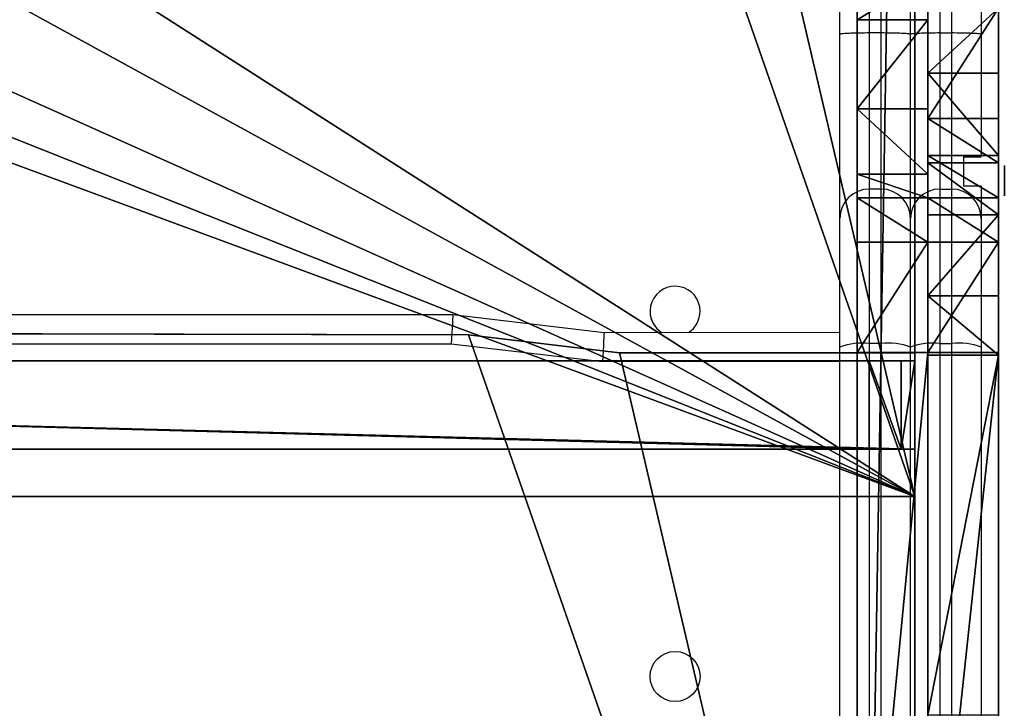
# Model space of a CAD drawing. Units: centimetres. Extents: x -277 to 327, y -280 to 282.
# Drawn here: x -42 to -25, y 63 to 74 of the extents above; entities that cross this region are included whole.
import ezdxf

# ---------------------------------------------------------------- set-up
doc = ezdxf.new("R2010")
doc.units = ezdxf.units.CM
doc.header["$LTSCALE"] = 2.54
doc.layers.get('0').update_dxf_attribs({"true_color": 0xff5454})
doc.layers.add('VP-EQ', color=7, linetype='Continuous', true_color=0x8a3492)

# ---------------------------------------------------------------- blocks, each defined once
blk = doc.blocks.new('Grupuj_13')
at = {"color": 0}
for p, q in [((0, 33.495, 28.299), (0, 31.622, 29.292)), ((0, 32.395, 120.521), (0, 33.495, 120.278)), ((0, 33.495, 28.299), (0, 31.622, 29.292)), ((0, 32.395, 120.521), (0, 33.495, 120.278)), ((1.2, 33.495, 28.299), (1.2, 31.622, 29.292)), ((1.2, 33.495, 28.299), (1.2, 31.622, 29.292)), ((1.2, 32.395, 120.521), (1.2, 33.495, 120.278)), ((1.2, 32.395, 120.521), (1.2, 33.495, 120.278)), ((0, 30.996, 121.325), (0, 32.395, 120.521)), ((0, 30.996, 121.325), (0, 32.395, 120.521)), ((1.2, 30.996, 121.325), (1.2, 32.395, 120.521)), ((1.2, 30.996, 121.325), (1.2, 32.395, 120.521)), ((0, 31.622, 29.292), (0, 30.874, 31.276)), ((0, 31.622, 29.292), (0, 30.874, 31.276)), ((1.2, 31.622, 29.292), (1.2, 30.874, 31.276)), ((1.2, 31.622, 29.292), (1.2, 30.874, 31.276)), ((0, 30.275, 123.36), (0, 30.996, 121.325)), ((0, 30.275, 123.36), (0, 30.996, 121.325)), ((1.2, 30.275, 123.36), (1.2, 30.996, 121.325)), ((1.2, 30.275, 123.36), (1.2, 30.996, 121.325)), ((0, 30.874, 42.276), (0, 29.988, 44.185)), ((0, 30.874, 31.276), (0, 30.874, 42.276)), ((0, 30.874, 31.276), (0, 30.874, 42.276)), ((0, 30.874, 42.276), (0, 29.988, 44.185)), ((1.2, 30.874, 42.276), (1.2, 29.988, 44.185)), ((1.2, 30.874, 31.276), (1.2, 30.874, 42.276)), ((1.2, 30.874, 42.276), (1.2, 29.988, 44.185)), ((1.2, 30.874, 31.276), (1.2, 30.874, 42.276)), ((0, 29.526, 130.035), (0, 30.275, 128.052)), ((0, 30.275, 128.052), (0, 30.275, 123.36)), ((0, 30.275, 128.052), (0, 30.275, 123.36)), ((0, 29.526, 130.035), (0, 30.275, 128.052)), ((1.2, 30.275, 128.052), (1.2, 30.275, 123.36)), ((1.2, 29.526, 130.035), (1.2, 30.275, 128.052)), ((1.2, 30.275, 128.052), (1.2, 30.275, 123.36)), ((1.2, 29.526, 130.035), (1.2, 30.275, 128.052)), ((0, 29.988, 44.185), (0, 28.612, 45.046)), ((0, 29.988, 44.185), (0, 28.612, 45.046)), ((1.2, 29.988, 44.185), (1.2, 28.612, 45.046)), ((1.2, 29.988, 44.185), (1.2, 28.612, 45.046)), ((0, 27.653, 131.028), (0, 29.526, 130.035)), ((0, 27.653, 131.028), (0, 29.526, 130.035)), ((1.2, 27.653, 131.028), (1.2, 29.526, 130.035)), ((1.2, 27.653, 131.028), (1.2, 29.526, 130.035)), ((0, 28.612, 45.046), (0, 27.609, 45.331)), ((0, 28.612, 45.046), (0, 27.609, 45.331)), ((1.2, 28.612, 45.046), (1.2, 27.609, 45.331)), ((1.2, 28.612, 45.046), (1.2, 27.609, 45.331)), ((0, 16.457, 132.45), (0, 27.653, 131.028)), ((0, 16.457, 132.45), (0, 27.653, 131.028)), ((0, 27.609, 45.331), (0, 21.498, 50.32)), ((0, 27.609, 45.331), (0, 21.498, 50.32)), ((1.2, 16.457, 132.45), (1.2, 27.653, 131.028)), ((1.2, 16.457, 132.45), (1.2, 27.653, 131.028)), ((1.2, 27.609, 45.331), (1.2, 21.498, 50.32)), ((1.2, 27.609, 45.331), (1.2, 21.498, 50.32))]:
    blk.add_line(p, q, dxfattribs=at)
at = {"color": 28, "true_color": 0x301b02}
for p, q in [((1.2, 32.395, 120.521), (0, 32.395, 120.521)), ((1.2, 32.395, 120.521), (0, 32.395, 120.521)), ((1.2, 31.622, 29.292), (0, 31.622, 29.292)), ((1.2, 31.622, 29.292), (0, 31.622, 29.292)), ((1.2, 30.996, 121.325), (0, 30.996, 121.325)), ((1.2, 30.996, 121.325), (0, 30.996, 121.325)), ((1.2, 30.874, 31.276), (0, 30.874, 31.276)), ((1.2, 30.874, 42.276), (0, 30.874, 42.276)), ((1.2, 30.874, 42.276), (0, 30.874, 42.276)), ((1.2, 30.874, 31.276), (0, 30.874, 31.276)), ((1.2, 30.275, 123.36), (0, 30.275, 123.36)), ((1.2, 30.275, 123.36), (0, 30.275, 123.36)), ((1.2, 30.275, 128.052), (0, 30.275, 128.052)), ((1.2, 30.275, 128.052), (0, 30.275, 128.052)), ((1.2, 29.988, 44.185), (0, 29.988, 44.185)), ((1.2, 29.988, 44.185), (0, 29.988, 44.185)), ((1.2, 29.526, 130.035), (0, 29.526, 130.035)), ((1.2, 29.526, 130.035), (0, 29.526, 130.035)), ((1.2, 28.612, 45.046), (0, 28.612, 45.046)), ((1.2, 28.612, 45.046), (0, 28.612, 45.046)), ((1.2, 27.653, 131.028), (0, 27.653, 131.028)), ((1.2, 27.653, 131.028), (0, 27.653, 131.028)), ((1.2, 27.609, 45.331), (0, 27.609, 45.331)), ((1.2, 27.609, 45.331), (0, 27.609, 45.331))]:
    blk.add_line(p, q, dxfattribs=at)
at = {"color": 0}
mesh = blk.add_polyface(dxfattribs=at)
corners = [(0, 7.4, 87.4), (0, 7.1, 85.071), (0, 7.1, 87.1), (0, 1.706, 139.787), (0, 8.493, 89), (0, 1.706, 89), (0, 2.585, 141.909), (0, 4.706, 142.787), (0, 9.458, 142.787), (0, 8.793, 88.7), (0, 8.793, 87.7), (0, 2.454, 59.471), (0, 1.705, 61.454), (0, 1.705, 77.141), (0, 0.896, 83.51), (0, 0.204, 80.282), (0, 0.121, 81.988), (0, 1.473, 78.298), (0, 3, 84.371), (0, 4.327, 58.478), (0, 6.4, 84.371), (0, 15.735, 57.029), (0, 8.493, 87.4), (0, 11.517, 141.969), (0, 12.453, 139.962), (0, 12.727, 135.279), (0, 13.79, 133.243), (0, 16.457, 132.45), (0, 18.051, 56.563), (0, 27.653, 131.028), (0, 19.265, 55.108), (0, 20.121, 52.07), (0, 21.498, 50.32), (0, 27.609, 45.331), (0, 28.612, 45.046), (0, 29.526, 130.035), (0, 29.988, 44.185), (0, 30.275, 128.052), (0, 30.275, 123.36), (0, 30.874, 42.276), (0, 30.996, 121.325), (0, 30.874, 31.276), (0, 31.622, 29.292), (0, 32.395, 120.521), (0, 33.495, 28.299), (0, 33.495, 120.278), (0, 35.005, 119.317), (0, 45.285, 26.87), (0, 39.65, 115.273), (0, 41.049, 113.369), (0, 41.7, 111.098), (0, 41.887, 107.86), (0, 42.598, 106.054), (0, 44.139, 105.103), (0, 56.575, 103.621), (0, 47.308, 27.302), (0, 48.754, 27.005), (0, 50.11, 25.945), (0, 56.523, 20.646), (0, 58.961, 19.543), (0, 58.448, 102.628), (0, 59.197, 100.645), (0, 59.197, 95.985), (0, 59.796, 17.545), (0, 60.018, 93.974), (0, 60.545, 9.968), (0, 59.796, 11.951), (0, 62.572, 92.843), (0, 62.418, 8.975), (0, 76.022, 7.247), (0, 69.094, 87.3), (0, 70.493, 85.396), (0, 71.316, 80.192), (0, 71.144, 83.124), (0, 72.02, 78.459), (0, 73.617, 77.46), (0, 88.224, 76.006), (0, 77.276, 6.743), (0, 78.242, 5.77), (0, 78.67, 4.791), (0, 79.464, 3.972), (0, 84.872), (0, 90.845, 0), (0, 90.089, 75.023), (0, 90.846, 73.03)]
mesh.append_faces([[corners[k] for k in face] for face in [(0, 1, 2), (3, 4, 5), (14, 15, 16), (63, 65, 66), (72, 71, 73), (82, 83, 84)]], dxfattribs={"vtx0": -1, "color": 0})
mesh.append_faces([[corners[k] for k in face] for face in [(4, 8, 9), (9, 8, 10), (15, 14, 17), (17, 18, 13), (11, 18, 19), (19, 20, 21), (21, 27, 28), (28, 29, 30), (30, 29, 31), (31, 29, 32), (32, 29, 33), (33, 29, 34), (34, 35, 36), (39, 40, 41), (41, 40, 42), (42, 43, 44), (44, 46, 47), (47, 54, 55), (55, 54, 56), (56, 54, 57), (57, 54, 58), (58, 54, 59), (65, 67, 68), (68, 67, 69), (69, 76, 77), (77, 76, 78), (78, 76, 79), (79, 76, 80), (80, 76, 81), (81, 76, 82)]], dxfattribs={"vtx0": -1, "vtx1": -1, "color": 0})
mesh.append_faces([[corners[k] for k in face] for face in [(13, 18, 11), (21, 1, 0), (21, 10, 8), (65, 63, 64), (69, 71, 72)]], dxfattribs={"vtx0": -1, "vtx1": -1, "vtx2": -1, "color": 0})
mesh.append_faces([[corners[k] for k in face] for face in [(4, 3, 6), (4, 6, 7), (4, 7, 8), (17, 14, 18), (19, 18, 20), (21, 20, 1), (21, 0, 22), (21, 22, 10), (21, 8, 23), (21, 23, 24), (21, 24, 25), (21, 25, 26), (21, 26, 27), (28, 27, 29), (34, 29, 35), (36, 35, 37), (36, 37, 38), (38, 39, 36), (39, 38, 40), (42, 40, 43), (44, 43, 45), (44, 45, 46), (47, 46, 48), (47, 48, 49), (47, 49, 50), (47, 50, 51), (47, 51, 52), (47, 52, 53), (47, 53, 54), (59, 54, 60), (59, 60, 61), (59, 61, 62), (62, 63, 59), (63, 62, 64), (65, 64, 67), (69, 67, 70), (69, 70, 71), (69, 72, 74), (69, 74, 75), (69, 75, 76), (82, 76, 83)]], dxfattribs={"vtx0": -1, "vtx2": -1, "color": 0})
mesh.append_faces([[corners[k] for k in face] for face in [(11, 12, 13)]], dxfattribs={"vtx2": -1, "color": 0})
mesh = blk.add_polyface(dxfattribs=at)
corners = [(1.2, 2.454, 59.471), (1.2, 1.705, 77.141), (1.2, 1.705, 61.454), (1.2, 60.545, 9.968), (1.2, 59.796, 17.545), (1.2, 59.796, 11.951), (1.2, 60.018, 93.974), (1.2, 62.572, 92.843), (1.2, 62.418, 8.975), (1.2, 76.022, 7.247), (1.2, 69.094, 87.3), (1.2, 70.493, 85.396), (1.2, 71.316, 80.192), (1.2, 71.144, 83.124), (1.2, 72.02, 78.459), (1.2, 73.617, 77.46), (1.2, 88.224, 76.006), (1.2, 77.276, 6.743), (1.2, 78.242, 5.77), (1.2, 78.67, 4.791), (1.2, 79.464, 3.972), (1.2, 84.872), (1.2, 90.845, 0), (1.2, 90.089, 75.023), (1.2, 90.846, 73.03), (1.2, 59.197, 95.985), (1.2, 58.961, 19.543), (1.2, 31.622, 29.292), (1.2, 30.874, 42.276), (1.2, 30.874, 31.276), (1.2, 30.996, 121.325), (1.2, 32.395, 120.521), (1.2, 33.495, 28.299), (1.2, 33.495, 120.278), (1.2, 35.005, 119.317), (1.2, 45.285, 26.87), (1.2, 39.65, 115.273), (1.2, 41.049, 113.369), (1.2, 41.7, 111.098), (1.2, 41.887, 107.86), (1.2, 42.598, 106.054), (1.2, 44.139, 105.103), (1.2, 56.575, 103.621), (1.2, 47.308, 27.302), (1.2, 48.754, 27.005), (1.2, 50.11, 25.945), (1.2, 56.523, 20.646), (1.2, 58.448, 102.628), (1.2, 59.197, 100.645), (1.2, 30.275, 123.36), (1.2, 29.988, 44.185), (1.2, 0.204, 80.282), (1.2, 0.896, 83.51), (1.2, 0.121, 81.988), (1.2, 1.473, 78.298), (1.2, 3, 84.371), (1.2, 4.327, 58.478), (1.2, 6.4, 84.371), (1.2, 15.735, 57.029), (1.2, 7.1, 85.071), (1.2, 7.4, 87.4), (1.2, 8.493, 87.4), (1.2, 8.793, 87.7), (1.2, 9.458, 142.787), (1.2, 11.517, 141.969), (1.2, 12.453, 139.962), (1.2, 12.727, 135.279), (1.2, 13.79, 133.243), (1.2, 16.457, 132.45), (1.2, 18.051, 56.563), (1.2, 27.653, 131.028), (1.2, 19.265, 55.108), (1.2, 20.121, 52.07), (1.2, 21.498, 50.32), (1.2, 27.609, 45.331), (1.2, 28.612, 45.046), (1.2, 29.526, 130.035), (1.2, 30.275, 128.052), (1.2, 8.493, 89), (1.2, 1.706, 139.787), (1.2, 1.706, 89), (1.2, 2.585, 141.909), (1.2, 4.706, 142.787), (1.2, 8.793, 88.7), (1.2, 7.1, 87.1)]
mesh.append_faces([[corners[k] for k in face] for face in [(0, 1, 2), (3, 4, 5), (11, 12, 13), (23, 22, 24), (27, 28, 29), (51, 52, 53), (78, 79, 80)]], dxfattribs={"vtx0": -1, "color": 0})
mesh.append_faces([[corners[k] for k in face] for face in [(6, 3, 7), (7, 9, 10), (10, 9, 11), (12, 9, 14), (14, 9, 15), (15, 9, 16), (16, 22, 23), (4, 25, 26), (25, 4, 6), (30, 27, 31), (31, 32, 33), (33, 32, 34), (34, 35, 36), (36, 35, 37), (37, 35, 38), (38, 35, 39), (39, 35, 40), (40, 35, 41), (41, 35, 42), (42, 26, 47), (47, 26, 48), (48, 26, 25), (28, 49, 50), (49, 28, 30), (52, 54, 55), (55, 56, 57), (57, 58, 59), (60, 58, 61), (61, 58, 62), (63, 58, 64), (64, 58, 65), (65, 58, 66), (66, 58, 67), (67, 58, 68), (68, 69, 70), (70, 75, 76), (76, 50, 77), (77, 50, 49), (79, 78, 81), (81, 78, 82), (82, 78, 63)]], dxfattribs={"vtx0": -1, "vtx1": -1, "color": 0})
mesh.append_faces([[corners[k] for k in face] for face in [(4, 3, 6), (11, 9, 12), (28, 27, 30), (55, 1, 0), (59, 58, 60), (62, 58, 63)]], dxfattribs={"vtx0": -1, "vtx1": -1, "vtx2": -1, "color": 0})
mesh.append_faces([[corners[k] for k in face] for face in [(7, 3, 8), (7, 8, 9), (16, 9, 17), (16, 17, 18), (16, 18, 19), (16, 19, 20), (16, 20, 21), (16, 21, 22), (31, 27, 32), (34, 32, 35), (42, 35, 43), (42, 43, 44), (42, 44, 45), (42, 45, 46), (42, 46, 26), (52, 51, 54), (55, 54, 1), (55, 0, 56), (57, 56, 58), (68, 58, 69), (70, 69, 71), (70, 71, 72), (70, 72, 73), (70, 73, 74), (70, 74, 75), (76, 75, 50), (63, 78, 83), (63, 83, 62)]], dxfattribs={"vtx0": -1, "vtx2": -1, "color": 0})
mesh.append_faces([[corners[k] for k in face] for face in [(60, 84, 59)]], dxfattribs={"vtx2": -1, "color": 0})
at = {"color": 28, "true_color": 0x301b02}
mesh = blk.add_polyface(dxfattribs=at)
corners = [(1.2, 33.495, 28.299), (0, 31.622, 29.292), (0, 33.495, 28.299), (1.2, 31.622, 29.292)]
mesh.append_faces([[corners[k] for k in face] for face in [(0, 1, 2), (1, 0, 3)]], dxfattribs={"vtx0": -1, "color": 28})
mesh = blk.add_polyface(dxfattribs=at)
corners = [(0, 32.395, 120.521), (1.2, 33.495, 120.278), (0, 33.495, 120.278), (1.2, 32.395, 120.521)]
mesh.append_faces([[corners[k] for k in face] for face in [(0, 1, 2), (1, 0, 3)]], dxfattribs={"vtx0": -1, "color": 28})
mesh = blk.add_polyface(dxfattribs=at)
corners = [(1.2, 30.996, 121.325), (0, 32.395, 120.521), (0, 30.996, 121.325), (1.2, 32.395, 120.521)]
mesh.append_faces([[corners[k] for k in face] for face in [(0, 1, 2), (1, 0, 3)]], dxfattribs={"vtx0": -1, "color": 28})
mesh = blk.add_polyface(dxfattribs=at)
corners = [(1.2, 30.874, 31.276), (0, 31.622, 29.292), (1.2, 31.622, 29.292), (0, 30.874, 31.276)]
mesh.append_faces([[corners[k] for k in face] for face in [(0, 1, 2), (1, 0, 3)]], dxfattribs={"vtx0": -1, "color": 28})
mesh = blk.add_polyface(dxfattribs=at)
corners = [(0, 30.996, 121.325), (1.2, 30.275, 123.36), (1.2, 30.996, 121.325), (0, 30.275, 123.36)]
mesh.append_faces([[corners[k] for k in face] for face in [(0, 1, 2), (1, 0, 3)]], dxfattribs={"vtx0": -1, "color": 28})
mesh = blk.add_polyface(dxfattribs=at)
corners = [(1.2, 29.988, 44.185), (0, 30.874, 42.276), (1.2, 30.874, 42.276), (0, 29.988, 44.185)]
mesh.append_faces([[corners[k] for k in face] for face in [(0, 1, 2), (1, 0, 3)]], dxfattribs={"vtx0": -1, "color": 28})
mesh = blk.add_polyface(dxfattribs=at)
corners = [(1.2, 30.874, 42.276), (0, 30.874, 31.276), (1.2, 30.874, 31.276), (0, 30.874, 42.276)]
mesh.append_faces([[corners[k] for k in face] for face in [(0, 1, 2), (1, 0, 3)]], dxfattribs={"vtx0": -1, "color": 28})
mesh = blk.add_polyface(dxfattribs=at)
corners = [(0, 30.275, 123.36), (1.2, 30.275, 128.052), (1.2, 30.275, 123.36), (0, 30.275, 128.052)]
mesh.append_faces([[corners[k] for k in face] for face in [(0, 1, 2), (1, 0, 3)]], dxfattribs={"vtx0": -1, "color": 28})
mesh = blk.add_polyface(dxfattribs=at)
corners = [(0, 30.275, 128.052), (1.2, 29.526, 130.035), (1.2, 30.275, 128.052), (0, 29.526, 130.035)]
mesh.append_faces([[corners[k] for k in face] for face in [(0, 1, 2), (1, 0, 3)]], dxfattribs={"vtx0": -1, "color": 28})
mesh = blk.add_polyface(dxfattribs=at)
corners = [(1.2, 29.988, 44.185), (0, 28.612, 45.046), (0, 29.988, 44.185), (1.2, 28.612, 45.046)]
mesh.append_faces([[corners[k] for k in face] for face in [(0, 1, 2), (1, 0, 3)]], dxfattribs={"vtx0": -1, "color": 28})
mesh = blk.add_polyface(dxfattribs=at)
corners = [(0, 27.653, 131.028), (1.2, 29.526, 130.035), (0, 29.526, 130.035), (1.2, 27.653, 131.028)]
mesh.append_faces([[corners[k] for k in face] for face in [(0, 1, 2), (1, 0, 3)]], dxfattribs={"vtx0": -1, "color": 28})
mesh = blk.add_polyface(dxfattribs=at)
corners = [(0, 28.612, 45.046), (1.2, 27.609, 45.331), (0, 27.609, 45.331), (1.2, 28.612, 45.046)]
mesh.append_faces([[corners[k] for k in face] for face in [(0, 1, 2), (1, 0, 3)]], dxfattribs={"vtx0": -1, "color": 28})
mesh = blk.add_polyface(dxfattribs=at)
corners = [(0, 16.457, 132.45), (1.2, 27.653, 131.028), (0, 27.653, 131.028), (1.2, 16.457, 132.45)]
mesh.append_faces([[corners[k] for k in face] for face in [(0, 1, 2), (1, 0, 3)]], dxfattribs={"vtx0": -1, "color": 28})
mesh = blk.add_polyface(dxfattribs=at)
corners = [(1.2, 27.609, 45.331), (0, 21.498, 50.32), (0, 27.609, 45.331), (1.2, 21.498, 50.32)]
mesh.append_faces([[corners[k] for k in face] for face in [(0, 1, 2), (1, 0, 3)]], dxfattribs={"vtx0": -1, "color": 28})
blk = doc.blocks.new('Grupuj_14')
at = {"color": 0}
for p, q in [((0, 17.891, 36.892), (0, 17.879, 36.615)), ((0, 17.891, 115.773), (0, 17.891, 36.892)), ((0, 17.891, 115.773), (0, 17.497, 116.442)), ((0, 17.664, 37.416), (0, 17.879, 36.615)), ((0, 17.375, 37.854), (0, 17.664, 37.416)), ((0, 17.497, 116.442), (0, 17.43, 116.902)), ((0, 17.389, 116.648), (0, 17.43, 116.902)), ((0, 17.389, 37.99), (0, 17.389, 116.648)), ((0, 17.389, 37.99), (0, 17.375, 37.854))]:
    blk.add_line(p, q, dxfattribs=at)
mesh = blk.add_polyface(dxfattribs=at)
corners = [(0, 17.664, 37.416), (0, 17.389, 37.99), (0, 17.375, 37.854), (0, 17.389, 116.648), (0, 17.43, 116.902), (0, 17.497, 116.442), (0, 17.891, 115.773), (0, 17.879, 36.615), (0, 17.891, 36.892)]
mesh.append_faces([[corners[k] for k in face] for face in [(0, 1, 2), (6, 7, 8)]], dxfattribs={"vtx0": -1, "color": 0})
mesh.append_faces([[corners[k] for k in face] for face in [(1, 0, 3), (3, 0, 4), (4, 0, 5), (5, 0, 6)]], dxfattribs={"vtx0": -1, "vtx1": -1, "color": 0})
mesh.append_faces([[corners[k] for k in face] for face in [(6, 0, 7)]], dxfattribs={"vtx0": -1, "vtx2": -1, "color": 0})
blk = doc.blocks.new('Komponent_25')
at = {"color": 152, "true_color": 0x006eb7}
blk.add_blockref('Grupuj_13', (0, 0), dxfattribs=at)
at = {"color": 28, "true_color": 0x301b02}
blk.add_blockref('Grupuj_14', (1.3, 12.934, 5.842), dxfattribs=at)
blk = doc.blocks.new('Grupuj_42')
at = {"color": 0}
for p, q in [((0, 73.524, 1.505), (0, 1.731, 63.382)), ((0, 73.524, 1.505), (0, 1.731, 63.382)), ((1.2, 73.524, 1.505), (1.2, 1.731, 63.382)), ((1.2, 73.524, 1.505), (1.2, 1.731, 63.382)), ((1.2, 31.595, 51.066), (1.2, 32.326, 50.743)), ((1.2, 31.595, 51.066), (1.2, 32.326, 50.743)), ((0, 27.82, 60.77), (0, 28.569, 58.796)), ((0, 28.569, 58.796), (0, 28.569, 54.096)), ((0, 28.569, 58.796), (0, 28.569, 54.096)), ((0, 27.82, 60.77), (0, 28.569, 58.796)), ((1.2, 28.569, 58.796), (1.2, 28.569, 54.096)), ((1.2, 27.82, 60.77), (1.2, 28.569, 58.796)), ((1.2, 28.569, 58.796), (1.2, 28.569, 54.096)), ((1.2, 27.82, 60.77), (1.2, 28.569, 58.796)), ((0, 25.947, 61.763), (0, 27.82, 60.77)), ((0, 25.947, 61.763), (0, 27.82, 60.77)), ((1.2, 25.947, 61.763), (1.2, 27.82, 60.77)), ((1.2, 25.947, 61.763), (1.2, 27.82, 60.77)), ((0, 13.493, 63.27), (0, 25.947, 61.763)), ((0, 13.493, 63.27), (0, 25.947, 61.763)), ((1.2, 13.493, 63.27), (1.2, 25.947, 61.763)), ((1.2, 13.493, 63.27), (1.2, 25.947, 61.763))]:
    blk.add_line(p, q, dxfattribs=at)
at = {"color": 28, "true_color": 0x301b02}
for p, q in [((1.2, 31.595, 51.066), (0, 31.595, 51.066)), ((1.2, 31.595, 51.066), (0, 31.595, 51.066)), ((1.2, 30.081, 51.473), (0, 30.081, 51.473)), ((1.2, 30.081, 51.473), (0, 30.081, 51.473)), ((1.2, 28.974, 52.582), (0, 28.974, 52.582)), ((1.2, 28.974, 52.582), (0, 28.974, 52.582)), ((1.2, 28.569, 54.096), (0, 28.569, 54.096)), ((1.2, 28.569, 58.796), (0, 28.569, 58.796)), ((1.2, 28.569, 54.096), (0, 28.569, 54.096)), ((1.2, 28.569, 58.796), (0, 28.569, 58.796)), ((1.2, 27.82, 60.77), (0, 27.82, 60.77)), ((1.2, 27.82, 60.77), (0, 27.82, 60.77)), ((1.2, 25.947, 61.763), (0, 25.947, 61.763)), ((1.2, 25.947, 61.763), (0, 25.947, 61.763))]:
    blk.add_line(p, q, dxfattribs=at)
at = {"color": 0, "extrusion": (1, 1.06619e-12, -8.55925e-13)}
for centre in [(31.599, 54.096, 0), (31.599, 54.096, 1.2)]:
    blk.add_arc(centre, 3.03, 180, 269.9326, dxfattribs=at)
at = {"color": 28, "true_color": 0x301b02, "extrusion": (1, 1.06619e-12, -8.55925e-13)}
for centre in [(31.599, 54.096, 0), (31.599, 54.096, 0), (31.599, 54.096, 0), (31.599, 54.096, 1.2), (31.599, 54.096, 1.2), (31.599, 54.096, 1.2)]:
    blk.add_arc(centre, 3.03, 180, 269.9326, dxfattribs=at)
at = {"color": 0}
mesh = blk.add_polyface(dxfattribs=at)
corners = [(0, 0, 70.523), (0, 0.453, 65.085), (0, 0, 67.165), (0, 0.655, 72.393), (0, 1.731, 63.382), (0, 2.332, 73.448), (0, 73.524, 1.505), (0, 11.82, 64.276), (0, 11.02, 66.015), (0, 8.5, 73.448), (0, 9.943, 72.544), (0, 10.747, 70.698), (0, 13.493, 63.27), (0, 41.457, 36.299), (0, 40.556, 37.301), (0, 28.974, 52.582), (0, 25.947, 61.763), (0, 28.569, 54.096), (0, 27.82, 60.77), (0, 28.569, 58.796), (0, 30.081, 51.473), (0, 31.595, 51.066), (0, 32.326, 50.743), (0, 40.18, 38.595), (0, 38.761, 45.141), (0, 39.598, 43.569), (0, 39.994, 41.833), (0, 42.704, 35.788), (0, 43.833, 35.788), (0, 58.312, 24.71), (0.001, 57.491, 26.721), (0, 54.869, 34.356), (0, 56.202, 33.841), (0, 57.148, 32.768), (0.001, 57.491, 31.38), (0, 59.902, 23.81), (0, 61.321, 23.303), (0, 70.196, 9.375), (0, 69.609, 10.927), (0, 67.388, 18.036), (0, 68.834, 16.155), (0, 69.458, 13.524), (0, 71.216, 8.484), (0, 72.507, 8.126), (0, 86.518, 6.742), (0, 75.499, 0.902), (0, 86.518, 0), (0, 87.566, 6.281), (0, 87.566, 0.46), (0, 88.407, 5.506), (0, 88.407, 1.236), (0, 88.951, 4.5), (0, 88.951, 2.242), (0, 89.14, 3.371)]
mesh.append_faces([[corners[k] for k in face] for face in [(0, 1, 2), (8, 10, 11), (17, 18, 19), (23, 25, 26), (30, 33, 34), (38, 40, 41), (52, 51, 53)]], dxfattribs={"vtx0": -1, "color": 0})
mesh.append_faces([[corners[k] for k in face] for face in [(1, 3, 4), (4, 5, 6), (7, 5, 8), (13, 12, 14), (15, 16, 17), (14, 22, 23), (29, 28, 30), (37, 36, 38), (6, 44, 45), (45, 44, 46), (46, 47, 48), (48, 49, 50), (50, 51, 52)]], dxfattribs={"vtx0": -1, "vtx1": -1, "color": 0})
mesh.append_faces([[corners[k] for k in face] for face in [(6, 5, 7), (6, 12, 13), (14, 12, 15), (6, 28, 29), (6, 36, 37)]], dxfattribs={"vtx0": -1, "vtx1": -1, "vtx2": -1, "color": 0})
mesh.append_faces([[corners[k] for k in face] for face in [(1, 0, 3), (4, 3, 5), (8, 5, 9), (8, 9, 10), (6, 7, 12), (15, 12, 16), (17, 16, 18), (14, 15, 20), (14, 20, 21), (14, 21, 22), (23, 22, 24), (23, 24, 25), (6, 13, 27), (6, 27, 28), (30, 28, 31), (30, 31, 32), (30, 32, 33), (6, 29, 35), (6, 35, 36), (38, 36, 39), (38, 39, 40), (6, 37, 42), (6, 42, 43), (6, 43, 44), (46, 44, 47), (48, 47, 49), (50, 49, 51)]], dxfattribs={"vtx0": -1, "vtx2": -1, "color": 0})
mesh = blk.add_polyface(dxfattribs=at)
corners = [(1.2, 0.453, 65.085), (1.2, 0, 70.523), (1.2, 0, 67.165), (1.2, 0.655, 72.393), (1.2, 1.731, 63.382), (1.2, 2.332, 73.448), (1.2, 73.524, 1.505), (1.2, 11.82, 64.276), (1.2, 11.02, 66.015), (1.2, 8.5, 73.448), (1.2, 9.943, 72.544), (1.2, 10.747, 70.698), (1.2, 13.493, 63.27), (1.2, 41.457, 36.299), (1.2, 40.556, 37.301), (1.2, 28.974, 52.582), (1.2, 25.947, 61.763), (1.2, 28.569, 54.096), (1.2, 27.82, 60.77), (1.2, 30.081, 51.473), (1.2, 31.595, 51.066), (1.2, 32.326, 50.743), (1.2, 40.18, 38.595), (1.2, 38.761, 45.141), (1.2, 39.598, 43.569), (1.2, 39.994, 41.833), (1.2, 42.704, 35.788), (1.2, 43.833, 35.788), (1.2, 58.312, 24.71), (1.201, 57.491, 26.721), (1.2, 54.869, 34.356), (1.2, 56.202, 33.841), (1.2, 57.148, 32.768), (1.2, 59.902, 23.81), (1.2, 61.321, 23.303), (1.2, 70.196, 9.375), (1.2, 69.609, 10.927), (1.2, 67.388, 18.036), (1.2, 68.834, 16.155), (1.2, 69.458, 13.524), (1.2, 71.216, 8.484), (1.2, 72.507, 8.126), (1.2, 86.518, 6.742), (1.2, 75.499, 0.902), (1.2, 86.518), (1.2, 87.566, 0.46), (1.2, 87.566, 6.281), (1.2, 88.407, 1.236), (1.2, 88.407, 5.506), (1.2, 88.951, 2.242), (1.2, 88.951, 4.5), (1.2, 89.14, 3.371), (1.201, 57.491, 31.38), (1.2, 28.569, 58.796)]
mesh.append_faces([[corners[k] for k in face] for face in [(0, 1, 2), (10, 8, 11), (24, 22, 25), (38, 36, 39), (50, 49, 51)]], dxfattribs={"vtx0": -1, "color": 0})
mesh.append_faces([[corners[k] for k in face] for face in [(1, 0, 3), (3, 4, 5), (5, 8, 9), (9, 8, 10), (7, 6, 12), (12, 15, 16), (16, 17, 18), (15, 14, 19), (19, 14, 20), (20, 14, 21), (21, 22, 23), (23, 22, 24), (13, 6, 26), (26, 6, 27), (27, 29, 30), (30, 29, 31), (31, 29, 32), (28, 6, 33), (33, 6, 34), (34, 36, 37), (37, 36, 38), (35, 6, 40), (40, 6, 41), (41, 6, 42), (42, 45, 46), (46, 47, 48), (48, 49, 50)]], dxfattribs={"vtx0": -1, "vtx1": -1, "color": 0})
mesh.append_faces([[corners[k] for k in face] for face in [(5, 6, 7), (12, 6, 13), (12, 14, 15), (27, 6, 28), (34, 6, 35)]], dxfattribs={"vtx0": -1, "vtx1": -1, "vtx2": -1, "color": 0})
mesh.append_faces([[corners[k] for k in face] for face in [(3, 0, 4), (5, 4, 6), (5, 7, 8), (12, 13, 14), (16, 15, 17), (21, 14, 22), (27, 28, 29), (34, 35, 36), (42, 6, 43), (42, 43, 44), (42, 44, 45), (46, 45, 47), (48, 47, 49)]], dxfattribs={"vtx0": -1, "vtx2": -1, "color": 0})
mesh.append_faces([[corners[k] for k in face] for face in [(52, 32, 29), (53, 18, 17)]], dxfattribs={"vtx1": -1, "color": 0})
at = {"color": 28, "true_color": 0x301b02}
mesh = blk.add_polyface(dxfattribs=at)
corners = [(1.2, 73.524, 1.505), (0, 1.731, 63.382), (0, 73.524, 1.505), (1.2, 1.731, 63.382)]
mesh.append_faces([[corners[k] for k in face] for face in [(0, 1, 2), (1, 0, 3)]], dxfattribs={"vtx0": -1, "color": 28})
mesh = blk.add_polyface(dxfattribs=at)
corners = [(0, 31.595, 51.066), (1.2, 32.326, 50.743), (0, 32.326, 50.743), (1.2, 31.595, 51.066)]
mesh.append_faces([[corners[k] for k in face] for face in [(0, 1, 2), (1, 0, 3)]], dxfattribs={"vtx0": -1, "color": 28})
mesh = blk.add_polyface(dxfattribs=at)
corners = [(0, 30.081, 51.473), (1.2, 31.595, 51.066), (0, 31.595, 51.066), (1.2, 30.081, 51.473)]
mesh.append_faces([[corners[k] for k in face] for face in [(0, 1, 2), (1, 0, 3)]], dxfattribs={"vtx0": -1, "color": 28})
mesh = blk.add_polyface(dxfattribs=at)
corners = [(0, 30.081, 51.473), (1.2, 28.974, 52.582), (1.2, 30.081, 51.473), (0, 28.974, 52.582)]
mesh.append_faces([[corners[k] for k in face] for face in [(0, 1, 2), (1, 0, 3)]], dxfattribs={"vtx0": -1, "color": 28})
mesh = blk.add_polyface(dxfattribs=at)
corners = [(0, 28.974, 52.582), (1.2, 28.569, 54.096), (1.2, 28.974, 52.582), (0, 28.569, 54.096)]
mesh.append_faces([[corners[k] for k in face] for face in [(0, 1, 2), (1, 0, 3)]], dxfattribs={"vtx0": -1, "color": 28})
mesh = blk.add_polyface(dxfattribs=at)
corners = [(0, 28.569, 54.096), (1.2, 28.569, 58.796), (1.2, 28.569, 54.096), (0, 28.569, 58.796)]
mesh.append_faces([[corners[k] for k in face] for face in [(0, 1, 2), (1, 0, 3)]], dxfattribs={"vtx0": -1, "color": 28})
mesh = blk.add_polyface(dxfattribs=at)
corners = [(0, 28.569, 58.796), (1.2, 27.82, 60.77), (1.2, 28.569, 58.796), (0, 27.82, 60.77)]
mesh.append_faces([[corners[k] for k in face] for face in [(0, 1, 2), (1, 0, 3)]], dxfattribs={"vtx0": -1, "color": 28})
mesh = blk.add_polyface(dxfattribs=at)
corners = [(0, 25.947, 61.763), (1.2, 27.82, 60.77), (0, 27.82, 60.77), (1.2, 25.947, 61.763)]
mesh.append_faces([[corners[k] for k in face] for face in [(0, 1, 2), (1, 0, 3)]], dxfattribs={"vtx0": -1, "color": 28})
mesh = blk.add_polyface(dxfattribs=at)
corners = [(0, 13.493, 63.27), (1.2, 25.947, 61.763), (0, 25.947, 61.763), (1.2, 13.493, 63.27)]
mesh.append_faces([[corners[k] for k in face] for face in [(0, 1, 2), (1, 0, 3)]], dxfattribs={"vtx0": -1, "color": 28})
blk = doc.blocks.new('Komponent_26')
at = {"color": 152, "true_color": 0x006eb7}
blk.add_blockref('Grupuj_42', (0, 0), dxfattribs=at)
blk = doc.blocks.new('Grupuj_3')
at = {"color": 0}
for p, q in [((23.65, 21.805, 1.5), (50.213, 21.744, 1.5)), ((23.65, 21.805, 0), (50.213, 21.744, 0)), ((23.65, 21.805, 1.5), (50.213, 21.744, 1.5)), ((23.65, 21.805, 0), (50.213, 21.744, 0)), ((50.213, 21.744, 1.5), (52.783, 21.44, 1.5)), ((50.213, 21.744, 0), (52.783, 21.44, 0)), ((50.213, 21.744, 1.5), (52.783, 21.44, 1.5)), ((50.213, 21.744, 0), (52.783, 21.44, 0)), ((52.783, 21.44, 1.5), (57.8, 21.44, 1.5)), ((52.783, 21.44, 1.5), (57.8, 21.44, 1.5)), ((52.783, 21.44, 0), (57.8, 21.44, 0)), ((52.783, 21.44, 0), (57.8, 21.44, 0)), ((57.8, 21.44, 1.5), (57.8, 0, 1.5)), ((57.8, 21.44, 1.5), (57.8, 0, 1.5)), ((57.8, 21.44, 0), (57.8, 0)), ((57.8, 21.44, 0), (57.8, 0)), ((57.8, 0, 1.5), (0, 0, 1.5)), ((57.8, 0, 1.5), (0, 0, 1.5)), ((57.8, 0), (0, 0)), ((57.8, 0), (0, 0))]:
    blk.add_line(p, q, dxfattribs=at)
at = {"color": 28, "true_color": 0x301b02}
for p, q in [((50.213, 21.744, 1.5), (50.213, 21.744, 0)), ((50.213, 21.744, 1.5), (50.213, 21.744, 0)), ((52.783, 21.44, 1.5), (52.783, 21.44, 0)), ((52.783, 21.44, 1.5), (52.783, 21.44, 0)), ((57.8, 21.44, 1.5), (57.8, 21.44, 0)), ((57.8, 21.44, 1.5), (57.8, 21.44, 0)), ((57.8, 0, 1.5), (57.8, 0)), ((57.8, 0, 1.5), (57.8, 0))]:
    blk.add_line(p, q, dxfattribs=at)
at = {"color": 0}
mesh = blk.add_polyface(dxfattribs=at)
corners = [(57.8, 0, 1.5), (0, 21.323, 1.5), (0, 0, 1.5), (4.123, 21.323, 1.5), (8, 22.3, 1.5), (17.02, 22.3, 1.5), (23.65, 21.805, 1.5), (50.213, 21.744, 1.5), (52.783, 21.44, 1.5), (57.8, 21.44, 1.5)]
mesh.append_faces([[corners[k] for k in face] for face in [(0, 1, 2), (8, 0, 9)]], dxfattribs={"vtx0": -1, "color": 0})
mesh.append_faces([[corners[k] for k in face] for face in [(1, 0, 3), (3, 0, 4), (4, 0, 5), (5, 0, 6), (6, 0, 7), (7, 0, 8)]], dxfattribs={"vtx0": -1, "vtx1": -1, "color": 0})
mesh = blk.add_polyface(dxfattribs=at)
corners = [(4.123, 21.323), (0, 0), (0, 21.323), (57.8, 0), (8, 22.3, 0), (17.02, 22.3, 0), (23.65, 21.805, 0), (50.213, 21.744, 0), (52.783, 21.44, 0), (57.8, 21.44, 0)]
mesh.append_faces([[corners[k] for k in face] for face in [(0, 1, 2), (3, 8, 9)]], dxfattribs={"vtx0": -1, "color": 0})
mesh.append_faces([[corners[k] for k in face] for face in [(1, 0, 3)]], dxfattribs={"vtx0": -1, "vtx1": -1, "color": 0})
mesh.append_faces([[corners[k] for k in face] for face in [(3, 0, 4), (3, 4, 5), (3, 5, 6), (3, 6, 7), (3, 7, 8)]], dxfattribs={"vtx0": -1, "vtx2": -1, "color": 0})
at = {"color": 28, "true_color": 0x301b02}
mesh = blk.add_polyface(dxfattribs=at)
corners = [(23.65, 21.805, 0), (50.213, 21.744, 1.5), (50.213, 21.744, 0), (23.65, 21.805, 1.5)]
mesh.append_faces([[corners[k] for k in face] for face in [(0, 1, 2), (1, 0, 3)]], dxfattribs={"vtx0": -1, "color": 28})
mesh = blk.add_polyface(dxfattribs=at)
corners = [(50.213, 21.744, 0), (52.783, 21.44, 1.5), (52.783, 21.44, 0), (50.213, 21.744, 1.5)]
mesh.append_faces([[corners[k] for k in face] for face in [(0, 1, 2), (1, 0, 3)]], dxfattribs={"vtx0": -1, "color": 28})
mesh = blk.add_polyface(dxfattribs=at)
corners = [(52.783, 21.44, 1.5), (57.8, 21.44, 0), (52.783, 21.44, 0), (57.8, 21.44, 1.5)]
mesh.append_faces([[corners[k] for k in face] for face in [(0, 1, 2), (1, 0, 3)]], dxfattribs={"vtx0": -1, "color": 28})
mesh = blk.add_polyface(dxfattribs=at)
corners = [(57.8, 0), (57.8, 21.44, 1.5), (57.8, 0, 1.5), (57.8, 21.44, 0)]
mesh.append_faces([[corners[k] for k in face] for face in [(0, 1, 2), (1, 0, 3)]], dxfattribs={"vtx0": -1, "color": 28})
mesh = blk.add_polyface(dxfattribs=at)
corners = [(57.8, 0, 1.5), (0, 0), (57.8, 0), (0, 0, 1.5)]
mesh.append_faces([[corners[k] for k in face] for face in [(0, 1, 2), (1, 0, 3)]], dxfattribs={"vtx0": -1, "color": 28})
blk = doc.blocks.new('Grupuj_45')
at = {"color": 0}
for p, q in [((0, 1.5, 8.6), (57.8, 1.5, 8.6)), ((0, 1.5, 8.6), (57.8, 1.5, 8.6)), ((57.02, 1.5, 0), (0.78, 1.5, 0)), ((57.02, 1.5, 0), (0.78, 1.5, 0)), ((57.568, 1.5, 0.233), (57.02, 1.5, 0)), ((57.568, 1.5, 0.233), (57.02, 1.5, 0)), ((57.8, 1.5, 0.78), (57.568, 1.5, 0.233)), ((57.8, 1.5, 0.78), (57.568, 1.5, 0.233)), ((57.8, 1.5, 8.6), (57.8, 1.5, 0.78)), ((57.8, 1.5, 8.6), (57.8, 1.5, 0.78)), ((0, 0, 8.6), (57.8, 0, 8.6)), ((0, 0, 8.6), (57.8, 0, 8.6)), ((57.02, 0), (0.78, 0)), ((57.02, 0), (0.78, 0)), ((57.568, 0, 0.233), (57.02, 0)), ((57.568, 0, 0.233), (57.02, 0)), ((57.8, 0, 0.78), (57.568, 0, 0.233)), ((57.8, 0, 0.78), (57.568, 0, 0.233)), ((57.8, 0, 8.6), (57.8, 0, 0.78)), ((57.8, 0, 8.6), (57.8, 0, 0.78))]:
    blk.add_line(p, q, dxfattribs=at)
at = {"color": 28, "true_color": 0x301b02}
for p, q in [((57.02, 1.5, 0), (57.02, 0)), ((57.02, 1.5, 0), (57.02, 0)), ((57.568, 1.5, 0.233), (57.568, 0, 0.233)), ((57.568, 1.5, 0.233), (57.568, 0, 0.233)), ((57.8, 1.5, 8.6), (57.8, 0, 8.6)), ((57.8, 1.5, 0.78), (57.8, 0, 0.78)), ((57.8, 1.5, 8.6), (57.8, 0, 8.6)), ((57.8, 1.5, 0.78), (57.8, 0, 0.78))]:
    blk.add_line(p, q, dxfattribs=at)
at = {"color": 0}
mesh = blk.add_polyface(dxfattribs=at)
corners = [(0.232, 1.5, 0.233), (57.02, 1.5, 0), (0.78, 1.5, 0), (57.568, 1.5, 0.233), (57.8, 1.5, 0.78), (0, 1.5, 0.78), (57.8, 1.5, 8.6), (0, 1.5, 8.6)]
mesh.append_faces([[corners[k] for k in face] for face in [(0, 1, 2), (6, 5, 7)]], dxfattribs={"vtx0": -1, "color": 0})
mesh.append_faces([[corners[k] for k in face] for face in [(1, 0, 3), (3, 0, 4), (4, 5, 6)]], dxfattribs={"vtx0": -1, "vtx1": -1, "color": 0})
mesh.append_faces([[corners[k] for k in face] for face in [(4, 0, 5)]], dxfattribs={"vtx0": -1, "vtx2": -1, "color": 0})
at = {"color": 28, "true_color": 0x301b02}
mesh = blk.add_polyface(dxfattribs=at)
corners = [(57.8, 0, 8.6), (0, 1.5, 8.6), (0, 0, 8.6), (57.8, 1.5, 8.6)]
mesh.append_faces([[corners[k] for k in face] for face in [(0, 1, 2), (1, 0, 3)]], dxfattribs={"vtx0": -1, "color": 28})
mesh = blk.add_polyface(dxfattribs=at)
corners = [(0.78, 1.5, 0), (57.02, 0), (0.78, 0), (57.02, 1.5, 0)]
mesh.append_faces([[corners[k] for k in face] for face in [(0, 1, 2), (1, 0, 3)]], dxfattribs={"vtx0": -1, "color": 28})
mesh = blk.add_polyface(dxfattribs=at)
corners = [(57.02, 1.5, 0), (57.568, 0, 0.233), (57.02, 0), (57.568, 1.5, 0.233)]
mesh.append_faces([[corners[k] for k in face] for face in [(0, 1, 2), (1, 0, 3)]], dxfattribs={"vtx0": -1, "color": 28})
mesh = blk.add_polyface(dxfattribs=at)
corners = [(57.568, 0, 0.233), (57.8, 1.5, 0.78), (57.8, 0, 0.78), (57.568, 1.5, 0.233)]
mesh.append_faces([[corners[k] for k in face] for face in [(0, 1, 2), (1, 0, 3)]], dxfattribs={"vtx0": -1, "color": 28})
mesh = blk.add_polyface(dxfattribs=at)
corners = [(57.8, 1.5, 0.78), (57.8, 0, 8.6), (57.8, 0, 0.78), (57.8, 1.5, 8.6)]
mesh.append_faces([[corners[k] for k in face] for face in [(0, 1, 2), (1, 0, 3)]], dxfattribs={"vtx0": -1, "color": 28})
at = {"color": 0}
mesh = blk.add_polyface(dxfattribs=at)
corners = [(57.568, 0, 0.233), (0.78, 0), (57.02, 0), (0.232, 0, 0.233), (57.8, 0, 0.78), (0, 0, 0.78), (57.8, 0, 8.6), (0, 0, 8.6)]
mesh.append_faces([[corners[k] for k in face] for face in [(0, 1, 2), (5, 6, 7)]], dxfattribs={"vtx0": -1, "color": 0})
mesh.append_faces([[corners[k] for k in face] for face in [(1, 0, 3), (3, 4, 5)]], dxfattribs={"vtx0": -1, "vtx1": -1, "color": 0})
mesh.append_faces([[corners[k] for k in face] for face in [(3, 0, 4), (5, 4, 6)]], dxfattribs={"vtx0": -1, "vtx2": -1, "color": 0})
blk = doc.blocks.new('Komponent_28')
at = {"color": 18, "true_color": 0x020202}
for name, p in [('Grupuj_3', (0, 0, 8.8)), ('Grupuj_45', (0, 19.8))]:
    blk.add_blockref(name, p, dxfattribs=at)
blk = doc.blocks.new('Grupuj_8')
at = {"color": 0}
for p in [(0, 19, 36), (0, 0, 54)]:
    blk.add_blockref('Komponent_28', p, dxfattribs=at)
blk = doc.blocks.new('Grupuj_46')
at = {"color": 0}
for name, p in [('Komponent_26', (58.282, 1.585, 69.264)), ('Komponent_25', (59.482, -0.121, 0)), ('Grupuj_8', (1.463, 6.088, 6.994))]:
    blk.add_blockref(name, p, dxfattribs=at)
blk = doc.blocks.new('Grupuj_9')
at = {"color": 0}
blk.add_blockref('Grupuj_46', (40.676, 171.994), dxfattribs=at)
blk = doc.blocks.new('0304')
at = {"color": 7, "linetype": 'Continuous', "lineweight": 25}
for p, q in [((517.372, 1045.202), (517.372, 1044.094)), ((517.572, 1044.094), (517.572, 1045.202)), ((518.572, 1045.202), (518.572, 1044.094)), ((518.772, 1044.094), (518.772, 1045.202)), ((516.872, 1044.072), (516.872, 1044.913)), ((518.072, 1044.072), (518.072, 1044.913)), ((519.272, 1044.913), (519.272, 1044.072)), ((516.872, 1040.945), (516.872, 1044.072)), ((517.572, 1044.094), (517.372, 1044.094)), ((518.072, 1040.945), (518.072, 1044.072)), ((518.572, 1044.094), (518.772, 1044.094)), ((519.272, 1044.072), (519.272, 1041.995)), ((518.972, 1041.995), (518.972, 1041.495)), ((519.272, 1041.994), (519.272, 1041.995)), ((517.372, 1041.445), (517.372, 1038.824)), ((517.572, 1041.445), (517.372, 1041.445)), ((517.572, 1038.824), (517.572, 1041.445)), ((518.572, 1041.445), (518.572, 1038.824)), ((518.572, 1041.445), (518.772, 1041.445)), ((518.772, 1038.824), (518.772, 1041.445)), ((519.272, 1041.495), (519.272, 1040.945)), ((516.872, 1038.761), (516.872, 1040.945)), ((518.072, 1038.761), (518.072, 1040.945)), ((519.272, 1040.945), (519.272, 1038.761)), ((501.245, 1039.314), (510.297, 1039.314)), ((510.297, 1039.314), (512.867, 1039.01)), ((512.867, 1039.01), (516.872, 1039.016)), ((510.268, 1038.814), (501.243, 1038.814)), ((512.838, 1038.51), (510.268, 1038.814)), ((516.872, 1027.564), (516.872, 1038.761)), ((517.372, 1038.824), (517.372, 1027.627)), ((517.572, 1038.824), (517.372, 1038.824)), ((517.572, 1027.627), (517.572, 1038.824)), ((518.072, 1027.564), (518.072, 1038.761)), ((518.572, 1038.824), (518.572, 1027.627)), ((518.572, 1038.824), (518.772, 1038.824)), ((518.772, 1027.627), (518.772, 1038.824)), ((519.272, 1038.761), (519.272, 1027.564))]:
    blk.add_line(p, q, dxfattribs=at)
at = {"color": 8, "linetype": 'Continuous', "lineweight": 25}
for p, q in [((517.372, 1044.094), (517.372, 1041.445)), ((517.572, 1041.445), (517.572, 1044.094)), ((518.572, 1044.094), (518.572, 1041.445)), ((518.772, 1041.445), (518.772, 1044.094)), ((516.872, 1038.516), (512.838, 1038.51))]:
    blk.add_line(p, q, dxfattribs=at)
at = {"color": 7, "linetype": 'Continuous', "lineweight": 25, "flags": 128}
for points in [[(510.297, 1039.314), (510.297, 1039.305), (510.295, 1039.276), (510.292, 1039.23), (510.289, 1039.168), (510.284, 1039.092), (510.279, 1039.006), (510.274, 1038.912), (510.268, 1038.814)], [(512.867, 1039.01), (512.866, 1039), (512.864, 1038.972), (512.862, 1038.926), (512.858, 1038.863), (512.854, 1038.788), (512.849, 1038.701), (512.843, 1038.607), (512.838, 1038.51)]]:
    blk.add_lwpolyline(points, dxfattribs=at)
at = {"color": 7, "linetype": 'Continuous', "lineweight": 25}
blk.add_circle((514.072, 1033.17), 0.425, dxfattribs=at)
for centre, radius, start, end in [((517.372, 1040.945), 0.5, 90, 180), ((517.572, 1040.945), 0.5, 0, 90), ((518.572, 1040.945), 0.5, 90, 180), ((518.772, 1040.945), 0.5, 0, 90), ((514.072, 1039.37), 0.425, 0, 237.584), ((514.072, 1039.37), 0.425, 180, 237.5856), ((514.072, 1039.37), 0.425, 302.5884, 0), ((514.072, 1039.37), 0.425, 302.5868, 0), ((517.249, 1037.785), 1.046, 83.2462, 111.1198), ((517.695, 1037.785), 1.046, 68.8801, 96.7539), ((518.449, 1037.785), 1.046, 83.2462, 111.1198), ((518.895, 1037.785), 1.046, 68.8802, 96.7538)]:
    blk.add_arc(centre, radius, start, end, dxfattribs=at)
for points, knots in [([(517.372, 1044.094), (517.316, 1044.094), (517.204, 1044.093), (517.054, 1044.089), (516.94, 1044.083), (516.883, 1044.077), (516.872, 1044.073), (516.872, 1044.072), (516.872, 1044.072)], [0, 0, 0, 0, 0.214605, 0.429215, 0.643845, 0.858534, 0.991945, 1, 1, 1, 1]), ([(518.072, 1044.072), (518.072, 1044.072), (518.072, 1044.073), (518.061, 1044.077), (518.004, 1044.083), (517.89, 1044.089), (517.741, 1044.093), (517.628, 1044.094), (517.572, 1044.094)], [0, 0, 0, 0, 0.008055, 0.141466, 0.356154, 0.570784, 0.785393, 1, 1, 1, 1]), ([(518.572, 1044.094), (518.516, 1044.094), (518.404, 1044.093), (518.254, 1044.089), (518.14, 1044.083), (518.083, 1044.077), (518.072, 1044.073), (518.072, 1044.072), (518.072, 1044.072)], [0, 0, 0, 0, 0.214607, 0.429216, 0.643846, 0.858534, 0.991945, 1, 1, 1, 1]), ([(519.272, 1044.072), (519.272, 1044.072), (519.272, 1044.073), (519.261, 1044.077), (519.204, 1044.083), (519.09, 1044.089), (518.941, 1044.093), (518.828, 1044.094), (518.772, 1044.094)], [0, 0, 0, 0, 0.008055, 0.141466, 0.356154, 0.570784, 0.785393, 1, 1, 1, 1]), ([(519.272, 1041.995), (519.268, 1041.995), (519.258, 1041.995), (519.171, 1041.995), (519.054, 1041.995), (518.986, 1041.995), (518.972, 1041.995)], [0, 0, 0, 0, 0.249736, 0.665046, 0.931146, 1, 1, 1, 1]), ([(518.972, 1041.994), (519.024, 1041.994), (519.128, 1041.994), (519.239, 1041.994), (519.26, 1041.994), (519.272, 1041.994)], [0, 0, 0, 0, 0.295549, 0.598661, 1, 1, 1, 1]), ([(519.272, 1041.495), (519.268, 1041.495), (519.259, 1041.495), (519.196, 1041.495), (519.108, 1041.495), (519.018, 1041.495), (518.972, 1041.495)], [0, 0, 0, 0, 0.238034, 0.480454, 0.738366, 1, 1, 1, 1])]:
    blk.add_open_spline(points, degree=3, knots=knots, dxfattribs=at)
blk = doc.blocks.new('304')
at = {"color": 7}
blk.add_blockref('0304', (0, 0), dxfattribs=at)
blk = doc.blocks.new('0304 2d')
at = {"layer": 'VP-EQ'}
blk.add_blockref('304', (-291.078, -708.801), dxfattribs=at)

msp = doc.modelspace()

# ---------------------------------------------------------------- block references
at = {"layer": 'VP-EQ', "color": 0, "rotation": 360}
msp.add_blockref('0304 2d', (-253.616, -261.028), dxfattribs=at)
at = {"layer": 'VP-EQ', "color": 0}
msp.add_blockref('Grupuj_9', (-126.486, -130.684, 0), dxfattribs=at)

doc.saveas('drawing.dxf')
